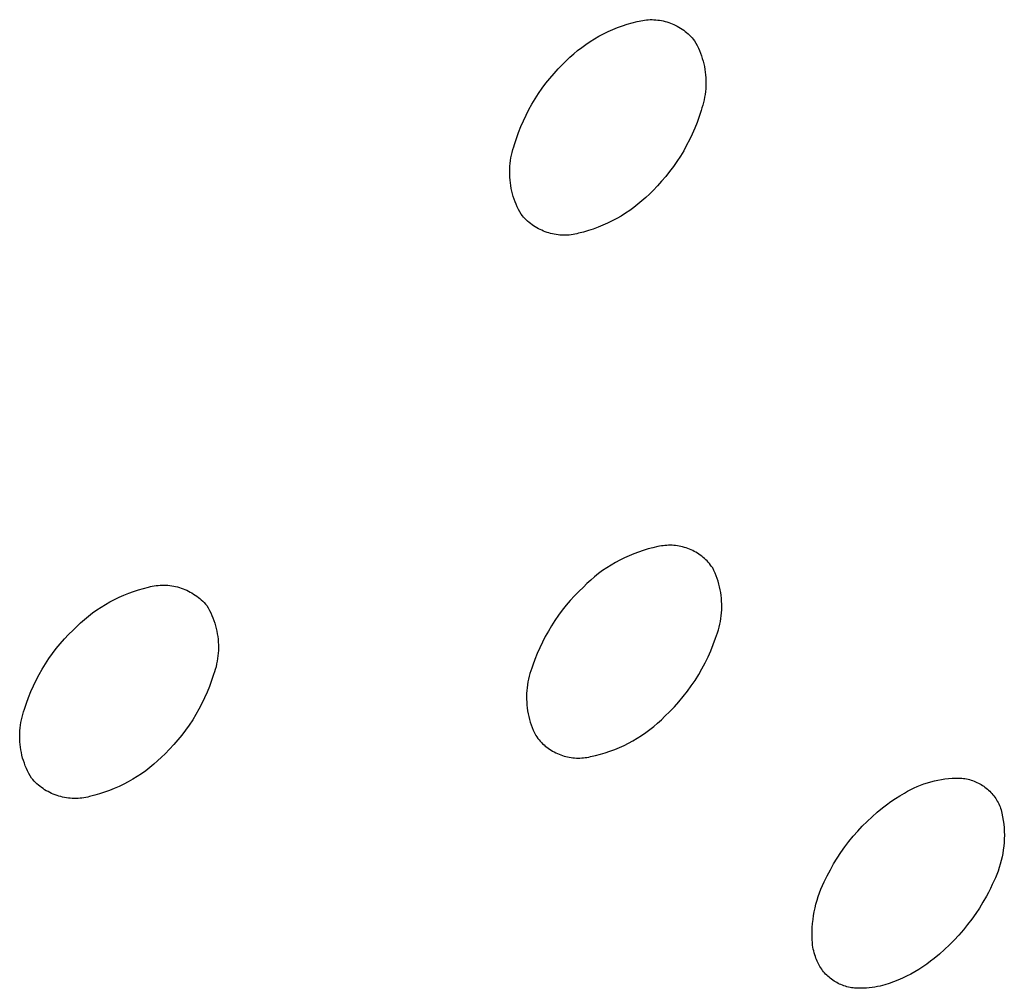
# Model space of a CAD drawing. Units: millimetres. Extents: x -224 to 189, y -1004 to 1013.
# Drawn here: x -123 to -111, y -244 to -232 of the extents above; entities that cross this region are included whole.
import ezdxf

# ---------------------------------------------------------------- set-up
doc = ezdxf.new("R2010")
doc.units = ezdxf.units.MM
doc.header["$MEASUREMENT"] = 0
doc.layers.add('Default', color=7, linetype='Continuous', true_color=0x000000)

msp = doc.modelspace()

# ---------------------------------------------------------------- linework, layer by layer
at = {"layer": 'Default', "color": 7, "true_color": 0xffffff}
for p, q in [((-115.944, -232.505), (-115.885, -232.481)), ((-115.885, -232.481), (-115.825, -232.459)), ((-115.825, -232.459), (-115.765, -232.439)), ((-115.765, -232.439), (-115.704, -232.422)), ((-115.704, -232.422), (-115.642, -232.406)), ((-115.642, -232.406), (-115.619, -232.401)), ((-115.619, -232.401), (-115.596, -232.396)), ((-115.596, -232.396), (-115.573, -232.392)), ((-115.573, -232.392), (-115.55, -232.388)), ((-115.55, -232.388), (-115.527, -232.386)), ((-115.527, -232.386), (-115.504, -232.384)), ((-115.504, -232.384), (-115.48, -232.383)), ((-115.48, -232.383), (-115.457, -232.383)), ((-115.457, -232.383), (-115.434, -232.384)), ((-115.434, -232.384), (-115.41, -232.385)), ((-115.41, -232.385), (-115.387, -232.388)), ((-115.387, -232.388), (-115.364, -232.391)), ((-115.364, -232.391), (-115.341, -232.395)), ((-115.341, -232.395), (-115.318, -232.399)), ((-115.318, -232.399), (-115.295, -232.405)), ((-115.295, -232.405), (-115.273, -232.411)), ((-115.273, -232.411), (-115.251, -232.418)), ((-115.251, -232.418), (-115.229, -232.426)), ((-115.229, -232.426), (-115.207, -232.434)), ((-115.207, -232.434), (-115.185, -232.444)), ((-115.185, -232.444), (-115.164, -232.454)), ((-115.164, -232.454), (-115.144, -232.464)), ((-115.144, -232.464), (-115.123, -232.476)), ((-115.123, -232.476), (-115.103, -232.488)), ((-115.103, -232.488), (-115.084, -232.501)), ((-115.084, -232.501), (-115.065, -232.514)), ((-116.225, -232.654), (-116.171, -232.62)), ((-116.171, -232.62), (-116.116, -232.589)), ((-116.116, -232.589), (-116.06, -232.559)), ((-116.06, -232.559), (-116.002, -232.531)), ((-116.002, -232.531), (-115.944, -232.505)), ((-115.065, -232.514), (-115.046, -232.528)), ((-115.046, -232.528), (-115.028, -232.543)), ((-115.028, -232.543), (-115.01, -232.558)), ((-115.01, -232.558), (-114.993, -232.574)), ((-114.993, -232.574), (-114.977, -232.591)), ((-114.977, -232.591), (-114.961, -232.608)), ((-114.961, -232.608), (-114.946, -232.625)), ((-116.38, -232.766), (-116.33, -232.727)), ((-116.33, -232.727), (-116.278, -232.69)), ((-116.278, -232.69), (-116.225, -232.654)), ((-114.946, -232.625), (-114.931, -232.644)), ((-114.931, -232.644), (-114.914, -232.674)), ((-114.914, -232.674), (-114.898, -232.704)), ((-114.898, -232.704), (-114.883, -232.736)), ((-114.883, -232.736), (-114.869, -232.767)), ((-116.522, -232.894), (-116.476, -232.85)), ((-116.476, -232.85), (-116.429, -232.807)), ((-116.429, -232.807), (-116.38, -232.766)), ((-114.869, -232.767), (-114.856, -232.799)), ((-114.856, -232.799), (-114.844, -232.832)), ((-114.844, -232.832), (-114.834, -232.865)), ((-114.834, -232.865), (-114.824, -232.898)), ((-116.621, -232.995), (-116.566, -232.939)), ((-116.566, -232.939), (-116.522, -232.894)), ((-114.824, -232.898), (-114.816, -232.932)), ((-114.816, -232.932), (-114.808, -232.966)), ((-114.808, -232.966), (-114.802, -233)), ((-116.773, -233.172), (-116.724, -233.112)), ((-116.724, -233.112), (-116.673, -233.052)), ((-116.673, -233.052), (-116.621, -232.995)), ((-114.802, -233), (-114.797, -233.034)), ((-114.797, -233.034), (-114.793, -233.068)), ((-114.793, -233.068), (-114.791, -233.103)), ((-114.791, -233.103), (-114.789, -233.137)), ((-116.819, -233.235), (-116.773, -233.172)), ((-114.79, -233.207), (-114.792, -233.241)), ((-114.789, -233.172), (-114.79, -233.207)), ((-114.789, -233.137), (-114.789, -233.172)), ((-116.906, -233.364), (-116.864, -233.299)), ((-116.864, -233.299), (-116.819, -233.235)), ((-114.805, -233.344), (-114.812, -233.378)), ((-114.799, -233.31), (-114.805, -233.344)), ((-114.795, -233.276), (-114.799, -233.31)), ((-114.792, -233.241), (-114.795, -233.276)), ((-116.984, -233.499), (-116.947, -233.431)), ((-116.947, -233.431), (-116.906, -233.364)), ((-114.839, -233.478), (-114.85, -233.511)), ((-114.828, -233.445), (-114.839, -233.478)), ((-114.82, -233.412), (-114.828, -233.445)), ((-114.812, -233.378), (-114.82, -233.412)), ((-117.053, -233.639), (-117.02, -233.568)), ((-117.02, -233.568), (-116.984, -233.499)), ((-114.873, -233.585), (-114.899, -233.659)), ((-114.85, -233.511), (-114.873, -233.585)), ((-117.113, -233.783), (-117.084, -233.71)), ((-117.084, -233.71), (-117.053, -233.639)), ((-114.899, -233.659), (-114.928, -233.731)), ((-117.139, -233.856), (-117.113, -233.783)), ((-114.959, -233.802), (-114.992, -233.873)), ((-114.928, -233.731), (-114.959, -233.802)), ((-117.183, -233.996), (-117.173, -233.963)), ((-117.173, -233.963), (-117.162, -233.93)), ((-117.162, -233.93), (-117.139, -233.856)), ((-115.028, -233.942), (-115.065, -234.01)), ((-114.992, -233.873), (-115.028, -233.942)), ((-117.207, -234.097), (-117.2, -234.063)), ((-117.2, -234.063), (-117.192, -234.03)), ((-117.192, -234.03), (-117.183, -233.996)), ((-115.106, -234.077), (-115.148, -234.142)), ((-115.065, -234.01), (-115.106, -234.077)), ((-117.222, -234.235), (-117.22, -234.2)), ((-117.22, -234.2), (-117.217, -234.166)), ((-117.217, -234.166), (-117.212, -234.132)), ((-117.212, -234.132), (-117.207, -234.097)), ((-115.192, -234.206), (-115.239, -234.268)), ((-115.148, -234.142), (-115.192, -234.206)), ((-117.223, -234.27), (-117.222, -234.235)), ((-117.222, -234.304), (-117.223, -234.27)), ((-117.221, -234.339), (-117.222, -234.304)), ((-115.288, -234.329), (-115.338, -234.388)), ((-115.239, -234.268), (-115.288, -234.329)), ((-117.218, -234.373), (-117.221, -234.339)), ((-117.214, -234.408), (-117.218, -234.373)), ((-117.209, -234.442), (-117.214, -234.408)), ((-117.203, -234.476), (-117.209, -234.442)), ((-115.391, -234.445), (-115.445, -234.501)), ((-115.338, -234.388), (-115.391, -234.445)), ((-117.196, -234.51), (-117.203, -234.476)), ((-117.187, -234.543), (-117.196, -234.51)), ((-117.178, -234.577), (-117.187, -234.543)), ((-117.167, -234.61), (-117.178, -234.577)), ((-115.49, -234.547), (-115.535, -234.591)), ((-115.445, -234.501), (-115.49, -234.547)), ((-117.155, -234.642), (-117.167, -234.61)), ((-117.142, -234.674), (-117.155, -234.642)), ((-117.128, -234.706), (-117.142, -234.674)), ((-115.632, -234.674), (-115.682, -234.713)), ((-115.583, -234.633), (-115.632, -234.674)), ((-115.535, -234.591), (-115.583, -234.633)), ((-117.113, -234.737), (-117.128, -234.706)), ((-117.097, -234.768), (-117.113, -234.737)), ((-117.08, -234.798), (-117.097, -234.768)), ((-117.065, -234.816), (-117.08, -234.798)), ((-117.05, -234.834), (-117.065, -234.816)), ((-115.84, -234.82), (-115.895, -234.852)), ((-115.786, -234.786), (-115.84, -234.82)), ((-115.733, -234.751), (-115.786, -234.786)), ((-115.682, -234.713), (-115.733, -234.751)), ((-117.034, -234.851), (-117.05, -234.834)), ((-117.018, -234.867), (-117.034, -234.851)), ((-117, -234.883), (-117.018, -234.867)), ((-116.983, -234.898), (-117, -234.883)), ((-116.965, -234.913), (-116.983, -234.898)), ((-116.946, -234.927), (-116.965, -234.913)), ((-116.927, -234.94), (-116.946, -234.927)), ((-116.907, -234.953), (-116.927, -234.94)), ((-116.067, -234.935), (-116.126, -234.959)), ((-116.009, -234.909), (-116.067, -234.935)), ((-115.951, -234.881), (-116.009, -234.909)), ((-115.895, -234.852), (-115.951, -234.881)), ((-116.887, -234.965), (-116.907, -234.953)), ((-116.867, -234.977), (-116.887, -234.965)), ((-116.846, -234.987), (-116.867, -234.977)), ((-116.825, -234.997), (-116.846, -234.987)), ((-116.804, -235.007), (-116.825, -234.997)), ((-116.782, -235.015), (-116.804, -235.007)), ((-116.76, -235.023), (-116.782, -235.015)), ((-116.738, -235.03), (-116.76, -235.023)), ((-116.715, -235.036), (-116.738, -235.03)), ((-116.692, -235.041), (-116.715, -235.036)), ((-116.67, -235.046), (-116.692, -235.041)), ((-116.647, -235.05), (-116.67, -235.046)), ((-116.623, -235.053), (-116.647, -235.05)), ((-116.6, -235.055), (-116.623, -235.053)), ((-116.577, -235.057), (-116.6, -235.055)), ((-116.554, -235.057), (-116.577, -235.057)), ((-116.53, -235.057), (-116.554, -235.057)), ((-116.507, -235.056), (-116.53, -235.057)), ((-116.484, -235.055), (-116.507, -235.056)), ((-116.46, -235.052), (-116.484, -235.055)), ((-116.437, -235.049), (-116.46, -235.052)), ((-116.414, -235.045), (-116.437, -235.049)), ((-116.392, -235.04), (-116.414, -235.045)), ((-116.369, -235.034), (-116.392, -235.04)), ((-116.307, -235.018), (-116.369, -235.034)), ((-116.246, -235.001), (-116.307, -235.018)), ((-116.186, -234.981), (-116.246, -235.001)), ((-116.126, -234.959), (-116.186, -234.981)), ((-115.567, -238.969), (-115.626, -238.989)), ((-115.506, -238.951), (-115.567, -238.969)), ((-115.446, -238.936), (-115.506, -238.951)), ((-115.384, -238.922), (-115.446, -238.936)), ((-115.363, -238.917), (-115.384, -238.922)), ((-115.341, -238.914), (-115.363, -238.917)), ((-115.319, -238.91), (-115.341, -238.914)), ((-115.297, -238.908), (-115.319, -238.91)), ((-115.275, -238.906), (-115.297, -238.908)), ((-115.253, -238.905), (-115.275, -238.906)), ((-115.231, -238.905), (-115.253, -238.905)), ((-115.209, -238.905), (-115.231, -238.905)), ((-115.187, -238.907), (-115.209, -238.905)), ((-115.165, -238.909), (-115.187, -238.907)), ((-115.143, -238.912), (-115.165, -238.909)), ((-115.121, -238.915), (-115.143, -238.912)), ((-115.099, -238.92), (-115.121, -238.915)), ((-115.078, -238.925), (-115.099, -238.92)), ((-115.056, -238.931), (-115.078, -238.925)), ((-115.035, -238.937), (-115.056, -238.931)), ((-115.014, -238.944), (-115.035, -238.937)), ((-114.994, -238.952), (-115.014, -238.944)), ((-114.973, -238.961), (-114.994, -238.952)), ((-114.953, -238.97), (-114.973, -238.961)), ((-114.934, -238.981), (-114.953, -238.97)), ((-115.856, -239.089), (-115.911, -239.119)), ((-115.8, -239.061), (-115.856, -239.089)), ((-115.743, -239.035), (-115.8, -239.061)), ((-115.685, -239.011), (-115.743, -239.035)), ((-115.626, -238.989), (-115.685, -239.011)), ((-114.914, -238.991), (-114.934, -238.981)), ((-114.895, -239.003), (-114.914, -238.991)), ((-114.877, -239.015), (-114.895, -239.003)), ((-114.859, -239.027), (-114.877, -239.015)), ((-114.841, -239.041), (-114.859, -239.027)), ((-114.824, -239.055), (-114.841, -239.041)), ((-114.807, -239.069), (-114.824, -239.055)), ((-114.791, -239.084), (-114.807, -239.069)), ((-114.775, -239.1), (-114.791, -239.084)), ((-116.018, -239.184), (-116.07, -239.22)), ((-115.965, -239.151), (-116.018, -239.184)), ((-115.911, -239.119), (-115.965, -239.151)), ((-114.76, -239.116), (-114.775, -239.1)), ((-114.746, -239.132), (-114.76, -239.116)), ((-114.732, -239.15), (-114.746, -239.132)), ((-114.718, -239.167), (-114.732, -239.15)), ((-114.705, -239.185), (-114.718, -239.167)), ((-114.69, -239.218), (-114.705, -239.185)), ((-114.675, -239.25), (-114.69, -239.218)), ((-116.218, -239.337), (-116.264, -239.379)), ((-116.17, -239.296), (-116.218, -239.337)), ((-116.121, -239.257), (-116.17, -239.296)), ((-116.07, -239.22), (-116.121, -239.257)), ((-114.662, -239.284), (-114.675, -239.25)), ((-114.649, -239.318), (-114.662, -239.284)), ((-114.638, -239.352), (-114.649, -239.318)), ((-121.887, -239.477), (-121.826, -239.458)), ((-121.826, -239.458), (-121.764, -239.44)), ((-121.764, -239.44), (-121.702, -239.424)), ((-121.702, -239.424), (-121.679, -239.418)), ((-121.679, -239.418), (-121.655, -239.413)), ((-121.655, -239.413), (-121.631, -239.409)), ((-121.631, -239.409), (-121.607, -239.405)), ((-121.607, -239.405), (-121.583, -239.403)), ((-121.583, -239.403), (-121.559, -239.401)), ((-121.559, -239.401), (-121.534, -239.4)), ((-121.534, -239.4), (-121.51, -239.4)), ((-121.51, -239.4), (-121.486, -239.401)), ((-121.486, -239.401), (-121.462, -239.402)), ((-121.462, -239.402), (-121.438, -239.404)), ((-121.438, -239.404), (-121.414, -239.408)), ((-121.414, -239.408), (-121.39, -239.412)), ((-121.39, -239.412), (-121.366, -239.417)), ((-121.366, -239.417), (-121.342, -239.422)), ((-121.342, -239.422), (-121.319, -239.429)), ((-121.319, -239.429), (-121.296, -239.436)), ((-121.296, -239.436), (-121.273, -239.444)), ((-121.273, -239.444), (-121.25, -239.453)), ((-121.25, -239.453), (-121.228, -239.463)), ((-116.309, -239.423), (-116.365, -239.477)), ((-116.264, -239.379), (-116.309, -239.423)), ((-114.628, -239.386), (-114.638, -239.352)), ((-114.619, -239.421), (-114.628, -239.386)), ((-114.612, -239.457), (-114.619, -239.421)), ((-114.605, -239.492), (-114.612, -239.457)), ((-122.181, -239.607), (-122.124, -239.577)), ((-122.124, -239.577), (-122.066, -239.549)), ((-122.066, -239.549), (-122.007, -239.523)), ((-122.007, -239.523), (-121.948, -239.499)), ((-121.948, -239.499), (-121.887, -239.477)), ((-121.228, -239.463), (-121.206, -239.474)), ((-121.206, -239.474), (-121.185, -239.485)), ((-121.185, -239.485), (-121.164, -239.497)), ((-121.164, -239.497), (-121.143, -239.51)), ((-121.143, -239.51), (-121.123, -239.523)), ((-121.123, -239.523), (-121.103, -239.537)), ((-121.103, -239.537), (-121.084, -239.552)), ((-121.084, -239.552), (-121.065, -239.567)), ((-121.065, -239.567), (-121.047, -239.583)), ((-121.047, -239.583), (-121.03, -239.6)), ((-116.419, -239.533), (-116.471, -239.591)), ((-116.365, -239.477), (-116.419, -239.533)), ((-114.6, -239.528), (-114.605, -239.492)), ((-114.596, -239.563), (-114.6, -239.528)), ((-114.594, -239.599), (-114.596, -239.563)), ((-122.345, -239.707), (-122.291, -239.672)), ((-122.291, -239.672), (-122.237, -239.638)), ((-122.237, -239.638), (-122.181, -239.607)), ((-121.03, -239.6), (-121.013, -239.617)), ((-121.013, -239.617), (-120.996, -239.635)), ((-120.996, -239.635), (-120.98, -239.654)), ((-120.98, -239.654), (-120.963, -239.683)), ((-120.963, -239.683), (-120.947, -239.713)), ((-116.522, -239.65), (-116.57, -239.711)), ((-116.471, -239.591), (-116.522, -239.65)), ((-114.592, -239.635), (-114.594, -239.599)), ((-114.593, -239.707), (-114.592, -239.671)), ((-114.592, -239.671), (-114.592, -239.635)), ((-122.546, -239.867), (-122.498, -239.825)), ((-122.498, -239.825), (-122.448, -239.784)), ((-122.448, -239.784), (-122.397, -239.745)), ((-122.397, -239.745), (-122.345, -239.707)), ((-120.947, -239.713), (-120.931, -239.744)), ((-120.931, -239.744), (-120.917, -239.775)), ((-120.917, -239.775), (-120.904, -239.807)), ((-120.904, -239.807), (-120.892, -239.839)), ((-116.617, -239.774), (-116.661, -239.838)), ((-116.57, -239.711), (-116.617, -239.774)), ((-114.609, -239.85), (-114.603, -239.815)), ((-114.603, -239.815), (-114.598, -239.779)), ((-114.598, -239.779), (-114.595, -239.743)), ((-114.595, -239.743), (-114.593, -239.707)), ((-122.638, -239.957), (-122.593, -239.911)), ((-122.593, -239.911), (-122.546, -239.867)), ((-120.892, -239.839), (-120.881, -239.871)), ((-120.881, -239.871), (-120.871, -239.904)), ((-120.871, -239.904), (-120.863, -239.937)), ((-120.863, -239.937), (-120.855, -239.97)), ((-116.703, -239.903), (-116.743, -239.97)), ((-116.661, -239.838), (-116.703, -239.903)), ((-114.634, -239.955), (-114.624, -239.92)), ((-114.624, -239.92), (-114.616, -239.885)), ((-114.616, -239.885), (-114.609, -239.85)), ((-122.797, -240.127), (-122.746, -240.068)), ((-122.746, -240.068), (-122.693, -240.011)), ((-122.693, -240.011), (-122.638, -239.957)), ((-120.855, -239.97), (-120.849, -240.004)), ((-120.849, -240.004), (-120.844, -240.038)), ((-120.844, -240.038), (-120.84, -240.072)), ((-120.84, -240.072), (-120.837, -240.106)), ((-116.781, -240.038), (-116.817, -240.107)), ((-116.743, -239.97), (-116.781, -240.038)), ((-114.698, -240.135), (-114.669, -240.057)), ((-114.669, -240.057), (-114.656, -240.024)), ((-114.656, -240.024), (-114.644, -239.99)), ((-114.644, -239.99), (-114.634, -239.955)), ((-122.893, -240.248), (-122.846, -240.187)), ((-122.846, -240.187), (-122.797, -240.127)), ((-120.837, -240.106), (-120.835, -240.14)), ((-120.835, -240.174), (-120.836, -240.209)), ((-120.835, -240.14), (-120.835, -240.174)), ((-116.85, -240.177), (-116.881, -240.249)), ((-116.817, -240.107), (-116.85, -240.177)), ((-114.729, -240.213), (-114.698, -240.135)), ((-122.981, -240.377), (-122.938, -240.312)), ((-122.938, -240.312), (-122.893, -240.248)), ((-120.845, -240.311), (-120.851, -240.345)), ((-120.841, -240.277), (-120.845, -240.311)), ((-120.838, -240.243), (-120.841, -240.277)), ((-120.836, -240.209), (-120.838, -240.243)), ((-116.881, -240.249), (-116.91, -240.321)), ((-114.799, -240.364), (-114.763, -240.289)), ((-114.763, -240.289), (-114.729, -240.213)), ((-123.021, -240.443), (-122.981, -240.377)), ((-120.865, -240.412), (-120.874, -240.445)), ((-120.857, -240.378), (-120.865, -240.412)), ((-120.851, -240.345), (-120.857, -240.378)), ((-116.95, -240.428), (-116.961, -240.462)), ((-116.937, -240.394), (-116.95, -240.428)), ((-116.91, -240.321), (-116.937, -240.394)), ((-114.879, -240.51), (-114.838, -240.438)), ((-114.838, -240.438), (-114.799, -240.364)), ((-123.095, -240.579), (-123.059, -240.51)), ((-123.059, -240.51), (-123.021, -240.443)), ((-120.896, -240.51), (-120.92, -240.583)), ((-120.884, -240.477), (-120.896, -240.51)), ((-120.874, -240.445), (-120.884, -240.477)), ((-116.982, -240.531), (-116.99, -240.566)), ((-116.972, -240.496), (-116.982, -240.531)), ((-116.961, -240.462), (-116.972, -240.496)), ((-114.924, -240.581), (-114.879, -240.51)), ((-123.16, -240.72), (-123.129, -240.649)), ((-123.129, -240.649), (-123.095, -240.579)), ((-120.946, -240.656), (-120.975, -240.728)), ((-120.92, -240.583), (-120.946, -240.656)), ((-117.007, -240.673), (-117.011, -240.708)), ((-117.003, -240.637), (-117.007, -240.673)), ((-116.997, -240.601), (-117.003, -240.637)), ((-116.99, -240.566), (-116.997, -240.601)), ((-115.019, -240.717), (-114.97, -240.65)), ((-114.97, -240.65), (-114.924, -240.581)), ((-123.215, -240.865), (-123.189, -240.792)), ((-123.189, -240.792), (-123.16, -240.72)), ((-121.006, -240.799), (-121.04, -240.869)), ((-120.975, -240.728), (-121.006, -240.799)), ((-117.013, -240.744), (-117.014, -240.78)), ((-117.014, -240.78), (-117.014, -240.816)), ((-117.011, -240.708), (-117.013, -240.744)), ((-115.123, -240.847), (-115.07, -240.783)), ((-115.07, -240.783), (-115.019, -240.717)), ((-123.239, -240.939), (-123.215, -240.865)), ((-121.04, -240.869), (-121.076, -240.938)), ((-117.014, -240.816), (-117.012, -240.852)), ((-117.012, -240.852), (-117.009, -240.888)), ((-117.009, -240.888), (-117.005, -240.924)), ((-117.005, -240.924), (-117, -240.96)), ((-115.237, -240.969), (-115.179, -240.909)), ((-115.179, -240.909), (-115.123, -240.847)), ((-123.277, -241.07), (-123.27, -241.037)), ((-123.27, -241.037), (-123.261, -241.004)), ((-123.261, -241.004), (-123.251, -240.971)), ((-123.251, -240.971), (-123.239, -240.939)), ((-121.114, -241.005), (-121.154, -241.071)), ((-121.076, -240.938), (-121.114, -241.005)), ((-117, -240.96), (-116.994, -240.995)), ((-116.994, -240.995), (-116.986, -241.03)), ((-116.986, -241.03), (-116.977, -241.065)), ((-115.341, -241.071), (-115.297, -241.027)), ((-115.297, -241.027), (-115.237, -240.969)), ((-123.297, -241.206), (-123.294, -241.171)), ((-123.294, -241.171), (-123.29, -241.138)), ((-123.29, -241.138), (-123.284, -241.104)), ((-123.284, -241.104), (-123.277, -241.07)), ((-121.197, -241.136), (-121.242, -241.199)), ((-121.154, -241.071), (-121.197, -241.136)), ((-116.977, -241.065), (-116.967, -241.1)), ((-116.967, -241.1), (-116.956, -241.134)), ((-116.956, -241.134), (-116.944, -241.168)), ((-116.944, -241.168), (-116.93, -241.201)), ((-115.485, -241.193), (-115.436, -241.154)), ((-115.436, -241.154), (-115.388, -241.113)), ((-115.388, -241.113), (-115.341, -241.071)), ((-123.3, -241.274), (-123.299, -241.24)), ((-123.299, -241.308), (-123.3, -241.274)), ((-123.299, -241.24), (-123.297, -241.206)), ((-121.289, -241.261), (-121.338, -241.321)), ((-121.242, -241.199), (-121.289, -241.261)), ((-116.93, -241.201), (-116.915, -241.234)), ((-116.915, -241.234), (-116.9, -241.266)), ((-116.9, -241.266), (-116.887, -241.284)), ((-116.887, -241.284), (-116.873, -241.302)), ((-115.64, -241.3), (-115.587, -241.266)), ((-115.587, -241.266), (-115.535, -241.23)), ((-115.535, -241.23), (-115.485, -241.193)), ((-123.298, -241.342), (-123.299, -241.308)), ((-123.295, -241.377), (-123.298, -241.342)), ((-123.291, -241.411), (-123.295, -241.377)), ((-123.286, -241.444), (-123.291, -241.411)), ((-121.389, -241.379), (-121.442, -241.436)), ((-121.338, -241.321), (-121.389, -241.379)), ((-116.873, -241.302), (-116.859, -241.319)), ((-116.859, -241.319), (-116.845, -241.335)), ((-116.845, -241.335), (-116.829, -241.351)), ((-116.829, -241.351), (-116.814, -241.367)), ((-116.814, -241.367), (-116.797, -241.382)), ((-116.797, -241.382), (-116.781, -241.396)), ((-116.781, -241.396), (-116.763, -241.41)), ((-116.763, -241.41), (-116.746, -241.423)), ((-115.92, -241.439), (-115.862, -241.415)), ((-115.862, -241.415), (-115.805, -241.389)), ((-115.805, -241.389), (-115.749, -241.361)), ((-115.749, -241.361), (-115.694, -241.331)), ((-115.694, -241.331), (-115.64, -241.3)), ((-123.279, -241.478), (-123.286, -241.444)), ((-123.272, -241.511), (-123.279, -241.478)), ((-123.263, -241.545), (-123.272, -241.511)), ((-121.542, -241.536), (-121.589, -241.58)), ((-121.497, -241.491), (-121.542, -241.536)), ((-121.442, -241.436), (-121.497, -241.491)), ((-116.746, -241.423), (-116.728, -241.436)), ((-116.728, -241.436), (-116.709, -241.448)), ((-116.709, -241.448), (-116.69, -241.459)), ((-116.69, -241.459), (-116.671, -241.47)), ((-116.671, -241.47), (-116.651, -241.48)), ((-116.651, -241.48), (-116.631, -241.489)), ((-116.631, -241.489), (-116.611, -241.498)), ((-116.611, -241.498), (-116.59, -241.506)), ((-116.59, -241.506), (-116.569, -241.513)), ((-116.569, -241.513), (-116.548, -241.52)), ((-116.548, -241.52), (-116.527, -241.525)), ((-116.527, -241.525), (-116.505, -241.53)), ((-116.505, -241.53), (-116.484, -241.535)), ((-116.484, -241.535), (-116.462, -241.538)), ((-116.462, -241.538), (-116.44, -241.541)), ((-116.285, -241.54), (-116.264, -241.537)), ((-116.264, -241.537), (-116.242, -241.533)), ((-116.242, -241.533), (-116.22, -241.528)), ((-116.22, -241.528), (-116.159, -241.515)), ((-116.159, -241.515), (-116.098, -241.499)), ((-116.098, -241.499), (-116.038, -241.481)), ((-116.038, -241.481), (-115.979, -241.461)), ((-115.979, -241.461), (-115.92, -241.439)), ((-123.253, -241.577), (-123.263, -241.545)), ((-123.242, -241.61), (-123.253, -241.577)), ((-123.23, -241.642), (-123.242, -241.61)), ((-123.217, -241.673), (-123.23, -241.642)), ((-121.637, -241.623), (-121.686, -241.663)), ((-121.589, -241.58), (-121.637, -241.623)), ((-116.44, -241.541), (-116.418, -241.543)), ((-116.418, -241.543), (-116.396, -241.545)), ((-116.396, -241.545), (-116.374, -241.545)), ((-116.374, -241.545), (-116.352, -241.545)), ((-116.352, -241.545), (-116.329, -241.544)), ((-116.329, -241.544), (-116.307, -241.542)), ((-116.307, -241.542), (-116.285, -241.54)), ((-123.203, -241.704), (-123.217, -241.673)), ((-123.187, -241.735), (-123.203, -241.704)), ((-123.171, -241.765), (-123.187, -241.735)), ((-123.154, -241.795), (-123.171, -241.765)), ((-121.843, -241.775), (-121.898, -241.809)), ((-121.789, -241.74), (-121.843, -241.775)), ((-121.737, -241.702), (-121.789, -241.74)), ((-121.686, -241.663), (-121.737, -241.702)), ((-123.138, -241.813), (-123.154, -241.795)), ((-123.121, -241.831), (-123.138, -241.813)), ((-123.104, -241.848), (-123.121, -241.831)), ((-123.087, -241.864), (-123.104, -241.848)), ((-123.068, -241.88), (-123.087, -241.864)), ((-123.05, -241.896), (-123.068, -241.88)), ((-123.03, -241.91), (-123.05, -241.896)), ((-122.068, -241.898), (-122.127, -241.924)), ((-122.01, -241.87), (-122.068, -241.898)), ((-121.953, -241.841), (-122.01, -241.87)), ((-121.898, -241.809), (-121.953, -241.841)), ((-112.208, -241.916), (-112.168, -241.898)), ((-112.168, -241.898), (-112.126, -241.881)), ((-112.126, -241.881), (-112.085, -241.865)), ((-112.085, -241.865), (-112.042, -241.851)), ((-112.042, -241.851), (-112, -241.839)), ((-112, -241.839), (-111.956, -241.828)), ((-111.956, -241.828), (-111.913, -241.818)), ((-111.913, -241.818), (-111.869, -241.81)), ((-111.869, -241.81), (-111.825, -241.804)), ((-111.825, -241.804), (-111.781, -241.799)), ((-111.781, -241.799), (-111.736, -241.795)), ((-111.736, -241.795), (-111.692, -241.793)), ((-111.692, -241.793), (-111.673, -241.793)), ((-111.673, -241.793), (-111.653, -241.793)), ((-111.653, -241.793), (-111.634, -241.794)), ((-111.634, -241.794), (-111.614, -241.796)), ((-111.614, -241.796), (-111.595, -241.798)), ((-111.595, -241.798), (-111.576, -241.801)), ((-111.576, -241.801), (-111.557, -241.804)), ((-111.557, -241.804), (-111.538, -241.808)), ((-111.538, -241.808), (-111.519, -241.813)), ((-111.519, -241.813), (-111.5, -241.819)), ((-111.5, -241.819), (-111.482, -241.825)), ((-111.482, -241.825), (-111.463, -241.831)), ((-111.463, -241.831), (-111.445, -241.839)), ((-111.445, -241.839), (-111.428, -241.847)), ((-111.428, -241.847), (-111.41, -241.855)), ((-111.41, -241.855), (-111.393, -241.864)), ((-111.393, -241.864), (-111.376, -241.874)), ((-111.376, -241.874), (-111.36, -241.884)), ((-111.36, -241.884), (-111.344, -241.895)), ((-111.344, -241.895), (-111.328, -241.907)), ((-123.01, -241.924), (-123.03, -241.91)), ((-122.99, -241.938), (-123.01, -241.924)), ((-122.97, -241.95), (-122.99, -241.938)), ((-122.948, -241.962), (-122.97, -241.95)), ((-122.927, -241.973), (-122.948, -241.962)), ((-122.905, -241.984), (-122.927, -241.973)), ((-122.883, -241.993), (-122.905, -241.984)), ((-122.86, -242.002), (-122.883, -241.993)), ((-122.837, -242.01), (-122.86, -242.002)), ((-122.814, -242.018), (-122.837, -242.01)), ((-122.791, -242.024), (-122.814, -242.018)), ((-122.767, -242.03), (-122.791, -242.024)), ((-122.432, -242.023), (-122.455, -242.029)), ((-122.369, -242.007), (-122.432, -242.023)), ((-122.308, -241.99), (-122.369, -242.007)), ((-122.247, -241.97), (-122.308, -241.99)), ((-122.186, -241.948), (-122.247, -241.97)), ((-122.127, -241.924), (-122.186, -241.948)), ((-112.439, -242.048), (-112.383, -242.012)), ((-112.383, -242.012), (-112.326, -241.979)), ((-112.326, -241.979), (-112.287, -241.957)), ((-112.287, -241.957), (-112.248, -241.936)), ((-112.248, -241.936), (-112.208, -241.916)), ((-111.328, -241.907), (-111.312, -241.919)), ((-111.312, -241.919), (-111.298, -241.931)), ((-111.298, -241.931), (-111.283, -241.944)), ((-111.283, -241.944), (-111.269, -241.957)), ((-111.269, -241.957), (-111.255, -241.971)), ((-111.255, -241.971), (-111.242, -241.986)), ((-111.242, -241.986), (-111.23, -242)), ((-111.23, -242), (-111.218, -242.016)), ((-111.218, -242.016), (-111.206, -242.031)), ((-122.744, -242.035), (-122.767, -242.03)), ((-122.72, -242.039), (-122.744, -242.035)), ((-122.696, -242.042), (-122.72, -242.039)), ((-122.672, -242.045), (-122.696, -242.042)), ((-122.648, -242.046), (-122.672, -242.045)), ((-122.623, -242.047), (-122.648, -242.046)), ((-122.599, -242.047), (-122.623, -242.047)), ((-122.575, -242.046), (-122.599, -242.047)), ((-122.551, -242.044), (-122.575, -242.046)), ((-122.527, -242.041), (-122.551, -242.044)), ((-122.503, -242.038), (-122.527, -242.041)), ((-122.479, -242.034), (-122.503, -242.038)), ((-122.455, -242.029), (-122.479, -242.034)), ((-112.601, -242.164), (-112.548, -242.124)), ((-112.548, -242.124), (-112.494, -242.085)), ((-112.494, -242.085), (-112.439, -242.048)), ((-111.206, -242.031), (-111.195, -242.047)), ((-111.195, -242.047), (-111.185, -242.064)), ((-111.185, -242.064), (-111.175, -242.08)), ((-111.175, -242.08), (-111.165, -242.098)), ((-111.165, -242.098), (-111.157, -242.115)), ((-111.157, -242.115), (-111.149, -242.133)), ((-111.149, -242.133), (-111.141, -242.151)), ((-112.729, -242.273), (-112.666, -242.218)), ((-112.666, -242.218), (-112.601, -242.164)), ((-111.141, -242.151), (-111.134, -242.169)), ((-111.134, -242.169), (-111.128, -242.187)), ((-111.128, -242.187), (-111.118, -242.231)), ((-111.118, -242.231), (-111.109, -242.276)), ((-112.907, -242.452), (-112.85, -242.391)), ((-112.85, -242.391), (-112.79, -242.331)), ((-112.79, -242.331), (-112.729, -242.273)), ((-111.109, -242.276), (-111.102, -242.321)), ((-111.102, -242.321), (-111.096, -242.366)), ((-111.096, -242.366), (-111.092, -242.411)), ((-112.962, -242.516), (-112.907, -242.452)), ((-111.092, -242.411), (-111.089, -242.457)), ((-111.089, -242.457), (-111.088, -242.502)), ((-111.088, -242.502), (-111.089, -242.547)), ((-113.066, -242.648), (-113.015, -242.581)), ((-113.015, -242.581), (-112.962, -242.516)), ((-111.091, -242.593), (-111.095, -242.638)), ((-111.089, -242.547), (-111.091, -242.593)), ((-113.161, -242.787), (-113.115, -242.717)), ((-113.115, -242.717), (-113.066, -242.648)), ((-111.108, -242.728), (-111.116, -242.773)), ((-111.101, -242.683), (-111.108, -242.728)), ((-111.095, -242.638), (-111.101, -242.683)), ((-113.246, -242.932), (-113.205, -242.859)), ((-113.205, -242.859), (-113.161, -242.787)), ((-111.138, -242.861), (-111.151, -242.904)), ((-111.126, -242.817), (-111.138, -242.861)), ((-111.116, -242.773), (-111.126, -242.817)), ((-113.285, -243.007), (-113.246, -242.932)), ((-111.182, -242.99), (-111.199, -243.032)), ((-111.165, -242.947), (-111.182, -242.99)), ((-111.151, -242.904), (-111.165, -242.947)), ((-113.343, -243.127), (-113.322, -243.082)), ((-113.322, -243.082), (-113.285, -243.007)), ((-111.239, -243.114), (-111.261, -243.163)), ((-111.218, -243.073), (-111.239, -243.114)), ((-111.199, -243.032), (-111.218, -243.073)), ((-113.396, -243.263), (-113.38, -243.217)), ((-113.38, -243.217), (-113.362, -243.172)), ((-113.362, -243.172), (-113.343, -243.127)), ((-111.286, -243.212), (-111.311, -243.26)), ((-111.261, -243.163), (-111.286, -243.212)), ((-113.436, -243.405), (-113.424, -243.357)), ((-113.424, -243.357), (-113.411, -243.31)), ((-113.411, -243.31), (-113.396, -243.263)), ((-111.353, -243.334), (-111.397, -243.406)), ((-111.311, -243.26), (-111.353, -243.334)), ((-113.455, -243.501), (-113.446, -243.453)), ((-113.446, -243.453), (-113.436, -243.405)), ((-111.443, -243.476), (-111.492, -243.545)), ((-111.397, -243.406), (-111.443, -243.476)), ((-113.47, -243.647), (-113.467, -243.598)), ((-113.467, -243.598), (-113.461, -243.549)), ((-113.461, -243.549), (-113.455, -243.501)), ((-111.543, -243.612), (-111.596, -243.678)), ((-111.492, -243.545), (-111.543, -243.612)), ((-113.473, -243.696), (-113.47, -243.647)), ((-113.473, -243.745), (-113.473, -243.696)), ((-111.596, -243.678), (-111.652, -243.742)), ((-113.472, -243.793), (-113.473, -243.745)), ((-113.469, -243.842), (-113.472, -243.793)), ((-113.466, -243.867), (-113.469, -243.842)), ((-111.709, -243.803), (-111.769, -243.863)), ((-111.652, -243.742), (-111.709, -243.803)), ((-113.462, -243.891), (-113.466, -243.867)), ((-113.458, -243.915), (-113.462, -243.891)), ((-113.452, -243.939), (-113.458, -243.915)), ((-113.446, -243.963), (-113.452, -243.939)), ((-113.439, -243.986), (-113.446, -243.963)), ((-111.894, -243.977), (-111.959, -244.031)), ((-111.83, -243.921), (-111.894, -243.977)), ((-111.769, -243.863), (-111.83, -243.921)), ((-113.432, -244.009), (-113.439, -243.986)), ((-113.425, -244.028), (-113.432, -244.009)), ((-113.419, -244.046), (-113.425, -244.028)), ((-113.411, -244.064), (-113.419, -244.046)), ((-113.403, -244.082), (-113.411, -244.064)), ((-113.394, -244.099), (-113.403, -244.082)), ((-113.385, -244.116), (-113.394, -244.099)), ((-112.051, -244.102), (-112.099, -244.135)), ((-112.004, -244.067), (-112.051, -244.102)), ((-111.959, -244.031), (-112.004, -244.067)), ((-113.375, -244.133), (-113.385, -244.116)), ((-113.364, -244.149), (-113.375, -244.133)), ((-113.353, -244.165), (-113.364, -244.149)), ((-113.342, -244.181), (-113.353, -244.165)), ((-113.33, -244.196), (-113.342, -244.181)), ((-113.317, -244.211), (-113.33, -244.196)), ((-113.304, -244.225), (-113.317, -244.211)), ((-112.198, -244.197), (-112.249, -244.225)), ((-112.148, -244.167), (-112.198, -244.197)), ((-112.099, -244.135), (-112.148, -244.167)), ((-113.29, -244.239), (-113.304, -244.225)), ((-113.276, -244.252), (-113.29, -244.239)), ((-113.262, -244.265), (-113.276, -244.252)), ((-113.247, -244.278), (-113.262, -244.265)), ((-113.231, -244.289), (-113.247, -244.278)), ((-113.215, -244.301), (-113.231, -244.289)), ((-113.199, -244.312), (-113.215, -244.301)), ((-113.183, -244.322), (-113.199, -244.312)), ((-113.166, -244.332), (-113.183, -244.322)), ((-113.149, -244.341), (-113.166, -244.332)), ((-113.131, -244.349), (-113.149, -244.341)), ((-112.516, -244.341), (-112.572, -244.359)), ((-112.461, -244.321), (-112.516, -244.341)), ((-112.407, -244.3), (-112.461, -244.321)), ((-112.353, -244.277), (-112.407, -244.3)), ((-112.301, -244.252), (-112.353, -244.277)), ((-112.249, -244.225), (-112.301, -244.252)), ((-113.114, -244.357), (-113.131, -244.349)), ((-113.096, -244.364), (-113.114, -244.357)), ((-113.077, -244.371), (-113.096, -244.364)), ((-113.059, -244.377), (-113.077, -244.371)), ((-113.04, -244.383), (-113.059, -244.377)), ((-113.021, -244.387), (-113.04, -244.383)), ((-113.002, -244.392), (-113.021, -244.387)), ((-112.983, -244.395), (-113.002, -244.392)), ((-112.964, -244.398), (-112.983, -244.395)), ((-112.945, -244.4), (-112.964, -244.398)), ((-112.925, -244.401), (-112.945, -244.4)), ((-112.906, -244.402), (-112.925, -244.401)), ((-112.886, -244.402), (-112.906, -244.402)), ((-112.867, -244.402), (-112.886, -244.402)), ((-112.832, -244.402), (-112.867, -244.402)), ((-112.798, -244.4), (-112.832, -244.402)), ((-112.764, -244.397), (-112.798, -244.4)), ((-112.729, -244.393), (-112.764, -244.397)), ((-112.695, -244.388), (-112.729, -244.393)), ((-112.661, -244.382), (-112.695, -244.388)), ((-112.628, -244.374), (-112.661, -244.382)), ((-112.572, -244.359), (-112.628, -244.374))]:
    msp.add_line(p, q, dxfattribs=at)

doc.saveas('drawing.dxf')
